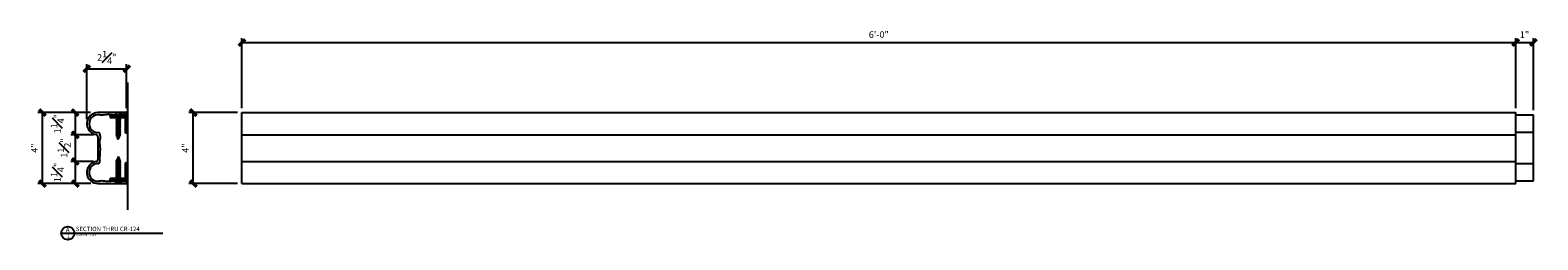
# Model space of a CAD drawing. Units: inches. Extents: x 413.9 to 499.2, y 828.3 to 840.1.
import ezdxf

# ---------------------------------------------------------------- set-up
doc = ezdxf.new("R2010")
doc.units = ezdxf.units.IN
doc.header["$MEASUREMENT"] = 0
for name, color, linetype in [('Caulk', 3, 'Continuous'), ('Connections', 1, 'Continuous'), ('Details', 3, 'Continuous'), ('DIMS', 8, 'Continuous'), ('Fiberglass', 7, 'Continuous'), ('Framing', 4, 'Continuous'), ('Groundings', 6, 'Continuous'), ('Text', 8, 'Continuous')]:
    doc.layers.add(name, color=color, linetype=linetype)
doc.styles.add('DIMS', font='stylu.ttf')
doc.styles.add('NOTES', font='stylu.ttf', dxfattribs={"height": 0.375})
doc.styles.add('TBLOCKSCALE', font='swiss.ttf', dxfattribs={"height": 0.09375})
doc.styles.add('TITLES', font='swiss.ttf', dxfattribs={"height": 1})
doc.dimstyles.new('3in', dxfattribs={"dimscale": 4, "dimtxt": 0.09375, "dimasz": 0.1875, "dimexe": 0.0625, "dimexo": 0.0625, "dimgap": 0.0625, "dimtad": 3, "dimdec": 4, "dimzin": 3, "dimdsep": 46, "dimlunit": 4, "dimtxsty": 'DIMS', "dimblk1": 'OBLIQUE', "dimblk2": 'OBLIQUE', "dimsah": 1, "dimcen": 0, "dimclrd": 3, "dimclre": 3, "dimclrt": 8, "dimadec": 3, "dimazin": 0, "dimtfac": 1, "dimtdec": 4, "dimtmove": 2, "dimatfit": 3, "dimfxl": 0, "dimfrac": 1, "dimtolj": 1, "dimtzin": 0, "dimlwd": -1, "dimlwe": -1, "dimarcsym": 0})

# ---------------------------------------------------------------- blocks, each defined once
blk = doc.blocks.new('*X39')
at = {"color": 0, "ltscale": 2}
for p, q in [((9.714, 14.133), (9.756, 14.175)), ((9.714, 14.089), (9.739, 14.115)), ((9.714, 14.045), (9.723, 14.054)), ((9.714, 13.956), (9.767, 14.01)), ((9.714, 13.912), (9.75, 13.949)), ((9.714, 13.868), (9.734, 13.888)), ((9.714, 13.824), (9.717, 13.827)), ((9.714, 13.735), (9.761, 13.783)), ((9.714, 13.691), (9.745, 13.722)), ((9.714, 13.647), (9.728, 13.662)), ((9.717, 14.181), (9.754, 14.218)), ((9.717, 14.004), (9.717, 14.004)), ((9.723, 13.789), (9.778, 13.844)), ((9.728, 14.015), (9.783, 14.07)), ((9.728, 13.838), (9.728, 13.838)), ((9.734, 14.065), (9.734, 14.065)), ((9.734, 13.623), (9.789, 13.678)), ((9.739, 13.849), (9.795, 13.905)), ((9.739, 13.673), (9.739, 13.673)), ((9.745, 14.076), (9.8, 14.131)), ((9.745, 13.899), (9.745, 13.899)), ((9.75, 14.126), (9.75, 14.126)), ((9.75, 13.684), (9.806, 13.739)), ((9.756, 13.91), (9.811, 13.965)), ((9.756, 13.733), (9.756, 13.733)), ((9.761, 14.137), (9.817, 14.192)), ((9.761, 13.96), (9.761, 13.96)), ((9.767, 14.186), (9.767, 14.186)), ((9.767, 13.744), (9.822, 13.8)), ((9.772, 13.971), (9.828, 14.026)), ((9.772, 13.794), (9.772, 13.794)), ((9.778, 14.197), (9.798, 14.218)), ((9.778, 14.021), (9.778, 14.021)), ((9.783, 13.805), (9.839, 13.86)), ((9.789, 14.032), (9.839, 14.081)), ((9.789, 13.855), (9.789, 13.855)), ((9.795, 14.081), (9.795, 14.081)), ((9.795, 13.639), (9.839, 13.684)), ((9.8, 13.866), (9.839, 13.904)), ((9.8, 13.689), (9.8, 13.689)), ((9.806, 14.092), (9.839, 14.125)), ((9.806, 13.916), (9.806, 13.916)), ((9.811, 14.142), (9.811, 14.142)), ((9.811, 13.7), (9.839, 13.728)), ((9.817, 13.927), (9.839, 13.949)), ((9.817, 13.75), (9.817, 13.75)), ((9.822, 14.153), (9.839, 14.17)), ((9.822, 13.976), (9.822, 13.976)), ((9.828, 14.203), (9.828, 14.203)), ((9.828, 13.761), (9.839, 13.772)), ((9.833, 13.987), (9.839, 13.993)), ((9.833, 13.811), (9.833, 13.811)), ((8.839, 13.302), (8.844, 13.308)), ((8.839, 13.258), (8.839, 13.258)), ((8.843, 13.218), (8.889, 13.264)), ((8.85, 13.269), (8.905, 13.325)), ((8.855, 13.319), (8.855, 13.319)), ((8.866, 13.33), (8.879, 13.343)), ((8.894, 13.225), (8.949, 13.28)), ((8.9, 13.275), (8.9, 13.275)), ((8.911, 13.286), (8.966, 13.341)), ((8.916, 13.336), (8.916, 13.336)), ((8.931, 13.218), (8.933, 13.22)), ((8.944, 13.231), (8.944, 13.231)), ((8.955, 13.242), (9.01, 13.297)), ((8.96, 13.291), (8.96, 13.291)), ((8.971, 13.302), (9.012, 13.343)), ((8.975, 13.218), (8.994, 13.236)), ((9.005, 13.247), (9.005, 13.247)), ((9.016, 13.258), (9.071, 13.313)), ((9.019, 13.218), (9.054, 13.253)), ((9.021, 13.308), (9.021, 13.308)), ((9.032, 13.319), (9.056, 13.343)), ((9.063, 13.218), (9.115, 13.269)), ((9.065, 13.264), (9.065, 13.264)), ((9.076, 13.275), (9.132, 13.33)), ((9.082, 13.325), (9.082, 13.325)), ((9.093, 13.336), (9.1, 13.343)), ((9.11, 13.22), (9.11, 13.22)), ((9.121, 13.231), (9.176, 13.286)), ((9.126, 13.28), (9.126, 13.28)), ((9.137, 13.291), (9.188, 13.343)), ((9.143, 13.341), (9.143, 13.341)), ((9.152, 13.218), (9.159, 13.225)), ((9.17, 13.236), (9.17, 13.236)), ((9.181, 13.247), (9.211, 13.277)), ((9.187, 13.297), (9.187, 13.297)), ((9.198, 13.22), (9.211, 13.233)), ((9.206, 13.316), (9.211, 13.321)), ((9.399, 13.332), (9.409, 13.343)), ((9.399, 13.288), (9.402, 13.291)), ((9.408, 13.253), (9.414, 13.259)), ((9.413, 13.302), (9.413, 13.302)), ((9.417, 13.218), (9.447, 13.247)), ((9.424, 13.313), (9.454, 13.343)), ((9.427, 13.272), (9.463, 13.308)), ((9.458, 13.258), (9.458, 13.258)), ((9.461, 13.218), (9.507, 13.264)), ((9.469, 13.269), (9.524, 13.325)), ((9.474, 13.319), (9.474, 13.319)), ((9.485, 13.33), (9.498, 13.343)), ((9.513, 13.225), (9.568, 13.28)), ((9.518, 13.275), (9.518, 13.275)), ((9.529, 13.286), (9.585, 13.341)), ((9.535, 13.336), (9.535, 13.336)), ((9.55, 13.218), (9.551, 13.22)), ((9.563, 13.231), (9.563, 13.231)), ((9.574, 13.242), (9.629, 13.297)), ((9.579, 13.291), (9.579, 13.291)), ((9.59, 13.302), (9.63, 13.343)), ((9.594, 13.218), (9.612, 13.236)), ((9.623, 13.247), (9.623, 13.247)), ((9.634, 13.258), (9.69, 13.313)), ((9.638, 13.218), (9.673, 13.253)), ((9.64, 13.308), (9.64, 13.308)), ((9.651, 13.319), (9.675, 13.343)), ((9.682, 13.218), (9.734, 13.269)), ((9.684, 13.264), (9.684, 13.264)), ((9.695, 13.275), (9.75, 13.33)), ((9.701, 13.325), (9.701, 13.325)), ((9.712, 13.336), (9.767, 13.391)), ((9.714, 13.514), (9.756, 13.557)), ((9.714, 13.47), (9.739, 13.496)), ((9.714, 13.426), (9.723, 13.435)), ((9.717, 13.562), (9.772, 13.617)), ((9.717, 13.385), (9.717, 13.385)), ((9.723, 13.612), (9.723, 13.612)), ((9.728, 13.396), (9.783, 13.452)), ((9.728, 13.22), (9.728, 13.22)), ((9.734, 13.446), (9.734, 13.446)), ((9.739, 13.231), (9.795, 13.286)), ((9.745, 13.457), (9.8, 13.512)), ((9.745, 13.28), (9.745, 13.28)), ((9.75, 13.507), (9.75, 13.507)), ((9.756, 13.291), (9.811, 13.347)), ((9.761, 13.518), (9.817, 13.573)), ((9.761, 13.341), (9.761, 13.341)), ((9.767, 13.568), (9.767, 13.568)), ((9.771, 13.218), (9.778, 13.225)), ((9.772, 13.352), (9.828, 13.407)), ((9.778, 13.579), (9.833, 13.634)), ((9.778, 13.402), (9.778, 13.402)), ((9.783, 13.628), (9.783, 13.628)), ((9.789, 13.413), (9.839, 13.463)), ((9.789, 13.236), (9.789, 13.236)), ((9.795, 13.463), (9.795, 13.463)), ((9.8, 13.247), (9.839, 13.286)), ((9.806, 13.474), (9.839, 13.507)), ((9.806, 13.297), (9.806, 13.297)), ((9.811, 13.523), (9.811, 13.523)), ((9.815, 13.218), (9.839, 13.242)), ((9.817, 13.308), (9.839, 13.33)), ((9.822, 13.534), (9.839, 13.551)), ((9.822, 13.358), (9.822, 13.358)), ((9.828, 13.584), (9.828, 13.584)), ((9.833, 13.369), (9.839, 13.374))]:
    blk.add_line(p, q, dxfattribs=at)
blk = doc.blocks.new('*X38')
at = {"color": 0, "ltscale": 2}
for p, q in [((8.839, 16.882), (8.848, 16.891)), ((8.839, 16.838), (8.855, 16.855)), ((8.839, 16.794), (8.839, 16.794)), ((8.85, 16.805), (8.85, 16.805)), ((8.855, 16.766), (8.9, 16.81)), ((8.861, 16.816), (8.916, 16.871)), ((8.866, 16.866), (8.866, 16.866)), ((8.878, 16.877), (8.892, 16.891)), ((8.905, 16.772), (8.96, 16.827)), ((8.911, 16.821), (8.911, 16.821)), ((8.922, 16.832), (8.977, 16.888)), ((8.927, 16.882), (8.927, 16.882)), ((8.944, 16.766), (8.944, 16.766)), ((8.955, 16.777), (8.955, 16.777)), ((8.966, 16.788), (9.021, 16.844)), ((8.971, 16.838), (8.971, 16.838)), ((8.982, 16.849), (9.024, 16.891)), ((8.988, 16.766), (9.005, 16.783)), ((9.016, 16.794), (9.016, 16.794)), ((9.027, 16.805), (9.082, 16.86)), ((9.032, 16.855), (9.032, 16.855)), ((9.032, 16.766), (9.065, 16.799)), ((9.043, 16.866), (9.069, 16.891)), ((9.076, 16.766), (9.126, 16.816)), ((9.076, 16.81), (9.076, 16.81)), ((9.087, 16.821), (9.143, 16.877)), ((9.093, 16.871), (9.093, 16.871)), ((9.104, 16.882), (9.113, 16.891)), ((9.121, 16.766), (9.121, 16.766)), ((9.132, 16.777), (9.187, 16.832)), ((9.137, 16.827), (9.137, 16.827)), ((9.148, 16.838), (9.199, 16.889)), ((9.154, 16.888), (9.154, 16.888)), ((9.165, 16.766), (9.17, 16.772)), ((9.181, 16.783), (9.181, 16.783)), ((9.192, 16.794), (9.195, 16.796)), ((9.198, 16.844), (9.198, 16.844)), ((9.209, 16.855), (9.211, 16.857)), ((9.209, 16.766), (9.211, 16.768)), ((9.399, 16.867), (9.422, 16.891)), ((9.399, 16.823), (9.406, 16.83)), ((9.408, 16.788), (9.408, 16.788)), ((9.419, 16.799), (9.474, 16.855)), ((9.424, 16.849), (9.424, 16.849)), ((9.43, 16.766), (9.458, 16.794)), ((9.435, 16.86), (9.466, 16.891)), ((9.469, 16.805), (9.469, 16.805)), ((9.474, 16.766), (9.518, 16.81)), ((9.48, 16.816), (9.535, 16.871)), ((9.485, 16.866), (9.485, 16.866)), ((9.496, 16.877), (9.511, 16.891)), ((9.524, 16.772), (9.579, 16.827)), ((9.529, 16.821), (9.529, 16.821)), ((9.54, 16.832), (9.596, 16.888)), ((9.546, 16.882), (9.546, 16.882)), ((9.562, 16.766), (9.563, 16.766)), ((9.574, 16.777), (9.574, 16.777)), ((9.585, 16.788), (9.64, 16.844)), ((9.59, 16.838), (9.59, 16.838)), ((9.601, 16.849), (9.643, 16.891)), ((9.606, 16.766), (9.623, 16.783)), ((9.634, 16.794), (9.634, 16.794)), ((9.645, 16.805), (9.701, 16.86)), ((9.651, 16.855), (9.651, 16.855)), ((9.651, 16.766), (9.684, 16.799)), ((9.662, 16.866), (9.687, 16.891)), ((9.695, 16.766), (9.745, 16.816)), ((9.695, 16.81), (9.695, 16.81)), ((9.706, 16.821), (9.761, 16.877)), ((9.712, 16.871), (9.712, 16.871)), ((9.714, 16.74), (9.728, 16.755)), ((9.714, 16.608), (9.756, 16.65)), ((9.714, 16.564), (9.739, 16.589)), ((9.714, 16.52), (9.723, 16.529)), ((9.714, 16.431), (9.767, 16.484)), ((9.714, 16.387), (9.75, 16.424)), ((9.714, 16.343), (9.734, 16.363)), ((9.714, 16.299), (9.717, 16.302)), ((9.714, 16.21), (9.761, 16.258)), ((9.714, 16.166), (9.745, 16.197)), ((9.717, 16.656), (9.772, 16.711)), ((9.717, 16.479), (9.717, 16.479)), ((9.723, 16.882), (9.731, 16.891)), ((9.723, 16.705), (9.723, 16.705)), ((9.723, 16.263), (9.778, 16.319)), ((9.728, 16.49), (9.783, 16.545)), ((9.728, 16.313), (9.728, 16.313)), ((9.734, 16.716), (9.789, 16.772)), ((9.734, 16.54), (9.734, 16.54)), ((9.739, 16.766), (9.739, 16.766)), ((9.739, 16.324), (9.795, 16.379)), ((9.745, 16.551), (9.8, 16.606)), ((9.745, 16.374), (9.745, 16.374)), ((9.75, 16.777), (9.806, 16.832)), ((9.75, 16.6), (9.75, 16.6)), ((9.75, 16.158), (9.806, 16.214)), ((9.756, 16.827), (9.756, 16.827)), ((9.756, 16.385), (9.811, 16.44)), ((9.756, 16.208), (9.756, 16.208)), ((9.761, 16.611), (9.817, 16.667)), ((9.761, 16.435), (9.761, 16.435)), ((9.767, 16.838), (9.82, 16.891)), ((9.767, 16.661), (9.767, 16.661)), ((9.767, 16.219), (9.822, 16.275)), ((9.772, 16.888), (9.772, 16.888)), ((9.772, 16.446), (9.828, 16.501)), ((9.772, 16.269), (9.772, 16.269)), ((9.778, 16.672), (9.833, 16.727)), ((9.778, 16.495), (9.778, 16.495)), ((9.783, 16.722), (9.783, 16.722)), ((9.783, 16.28), (9.839, 16.335)), ((9.789, 16.507), (9.839, 16.556)), ((9.789, 16.33), (9.789, 16.33)), ((9.795, 16.733), (9.839, 16.777)), ((9.795, 16.556), (9.795, 16.556)), ((9.8, 16.783), (9.8, 16.783)), ((9.8, 16.341), (9.839, 16.379)), ((9.806, 16.567), (9.839, 16.6)), ((9.806, 16.391), (9.806, 16.391)), ((9.811, 16.794), (9.839, 16.821)), ((9.811, 16.617), (9.811, 16.617)), ((9.811, 16.175), (9.839, 16.203)), ((9.817, 16.844), (9.817, 16.844)), ((9.817, 16.402), (9.839, 16.424)), ((9.817, 16.225), (9.817, 16.225)), ((9.822, 16.628), (9.839, 16.645)), ((9.822, 16.451), (9.822, 16.451)), ((9.828, 16.855), (9.839, 16.865)), ((9.828, 16.678), (9.828, 16.678)), ((9.828, 16.236), (9.839, 16.247)), ((9.833, 16.462), (9.839, 16.468)), ((9.833, 16.286), (9.833, 16.286)), ((9.714, 16.122), (9.728, 16.136)), ((9.714, 15.989), (9.756, 16.031)), ((9.714, 15.945), (9.739, 15.971)), ((9.714, 15.901), (9.723, 15.91)), ((9.717, 16.037), (9.772, 16.092)), ((9.723, 16.087), (9.723, 16.087)), ((9.734, 16.098), (9.789, 16.153)), ((9.734, 15.921), (9.734, 15.921)), ((9.739, 16.147), (9.739, 16.147)), ((9.745, 15.932), (9.8, 15.987)), ((9.748, 15.891), (9.783, 15.926)), ((9.75, 15.982), (9.75, 15.982)), ((9.761, 15.993), (9.817, 16.048)), ((9.767, 16.042), (9.767, 16.042)), ((9.778, 16.054), (9.833, 16.109)), ((9.783, 16.103), (9.783, 16.103)), ((9.792, 15.891), (9.839, 15.937)), ((9.795, 16.114), (9.839, 16.158)), ((9.795, 15.938), (9.795, 15.938)), ((9.8, 16.164), (9.8, 16.164)), ((9.806, 15.949), (9.839, 15.982)), ((9.811, 15.998), (9.811, 15.998)), ((9.822, 16.009), (9.839, 16.026)), ((9.828, 16.059), (9.828, 16.059))]:
    blk.add_line(p, q, dxfattribs=at)
blk = doc.blocks.new('_OBLIQUE')
at = {"color": 6, "const_width": 0.25}
blk.add_lwpolyline([(-0.24, -0.24), (0.25, 0.25)], dxfattribs=at)
blk = doc.blocks.new('*D41')
at = {"layer": 'Defpoints', "color": 0}
for p in [(419.383, 837.913), (419.383, 835.436), (417.133, 834.811)]:
    blk.add_point(p, dxfattribs=at)
at = {"layer": 'DIMS', "color": 3}
for p, q in [((417.133, 835.061), (417.133, 838.163)), ((417.133, 837.913), (419.383, 837.913)), ((419.383, 835.686), (419.383, 838.163))]:
    blk.add_line(p, q, dxfattribs=at)
at = {"layer": 'DIMS', "color": 3, "xscale": 0.75, "yscale": 0.75, "zscale": 0.75, "rotation": 180}
blk.add_blockref('_OBLIQUE', (417.133, 837.913), dxfattribs=at)
at = {"layer": 'DIMS', "color": 3, "xscale": 0.75, "yscale": 0.75, "zscale": 0.75}
blk.add_blockref('_OBLIQUE', (419.383, 837.913), dxfattribs=at)
at = {"layer": 'DIMS', "color": 8, "insert": (418.258, 838.548), "char_height": 0.375, "attachment_point": 5, "style": 'DIMS'}
blk.add_mtext('\\A1;2{\\H1.000000x;\\S1#4;}"', dxfattribs=at)
blk = doc.blocks.new('*D42')
at = {"layer": 'Defpoints', "color": 0}
for p in [(417.758, 832.686), (416.479, 831.436), (417.516, 831.436)]:
    blk.add_point(p, dxfattribs=at)
at = {"layer": 'DIMS', "color": 3}
for p, q in [((417.508, 832.686), (416.229, 832.686)), ((416.479, 832.686), (416.479, 831.436)), ((417.266, 831.436), (416.229, 831.436))]:
    blk.add_line(p, q, dxfattribs=at)
at = {"layer": 'DIMS', "color": 3, "xscale": 0.75, "yscale": 0.75, "zscale": 0.75}
for p, rotation in [((416.479, 832.686), 90), ((416.479, 831.436), 270)]:
    blk.add_blockref('_OBLIQUE', p, dxfattribs=dict(at, rotation=rotation))
at = {"layer": 'DIMS', "color": 8, "insert": (415.471, 832.061), "char_height": 0.375, "attachment_point": 5, "rotation": 90, "style": 'DIMS'}
blk.add_mtext('\\A1;1{\\H1.000000x;\\S1#4;}"', dxfattribs=at)
blk = doc.blocks.new('*D43')
at = {"layer": 'Defpoints', "color": 0}
for p in [(417.758, 834.186), (416.479, 832.686), (417.51, 832.686)]:
    blk.add_point(p, dxfattribs=at)
at = {"layer": 'DIMS', "color": 3}
for p, q in [((417.508, 834.186), (416.229, 834.186)), ((416.479, 834.186), (416.479, 832.686)), ((417.26, 832.686), (416.229, 832.686))]:
    blk.add_line(p, q, dxfattribs=at)
at = {"layer": 'DIMS', "color": 3, "xscale": 0.75, "yscale": 0.75, "zscale": 0.75}
for p, rotation in [((416.479, 834.186), 90), ((416.479, 832.686), 270)]:
    blk.add_blockref('_OBLIQUE', p, dxfattribs=dict(at, rotation=rotation))
at = {"layer": 'DIMS', "color": 8, "insert": (415.85, 833.436), "char_height": 0.375, "attachment_point": 5, "rotation": 90, "style": 'DIMS'}
blk.add_mtext('\\A1;1{\\H1.000000x;\\S1#2;}"', dxfattribs=at)
blk = doc.blocks.new('*D44')
at = {"layer": 'Defpoints', "color": 0}
for p in [(417.597, 835.436), (416.479, 834.186), (417.577, 834.186)]:
    blk.add_point(p, dxfattribs=at)
at = {"layer": 'DIMS', "color": 3}
for p, q in [((417.347, 835.436), (416.229, 835.436)), ((416.479, 835.436), (416.479, 834.186)), ((417.327, 834.186), (416.229, 834.186))]:
    blk.add_line(p, q, dxfattribs=at)
at = {"layer": 'DIMS', "color": 3, "xscale": 0.75, "yscale": 0.75, "zscale": 0.75}
for p, rotation in [((416.479, 835.436), 90), ((416.479, 834.186), 270)]:
    blk.add_blockref('_OBLIQUE', p, dxfattribs=dict(at, rotation=rotation))
at = {"layer": 'DIMS', "color": 8, "insert": (415.471, 834.811), "char_height": 0.375, "attachment_point": 5, "rotation": 90, "style": 'DIMS'}
blk.add_mtext('\\A1;1{\\H1.000000x;\\S1#4;}"', dxfattribs=at)
blk = doc.blocks.new('*D45')
at = {"layer": 'Defpoints', "color": 0}
for p in [(414.621, 835.436), (417.584, 835.436), (417.607, 831.436)]:
    blk.add_point(p, dxfattribs=at)
at = {"layer": 'DIMS', "color": 3}
for p, q in [((417.334, 835.436), (414.371, 835.436)), ((414.621, 831.436), (414.621, 835.436)), ((417.357, 831.436), (414.371, 831.436))]:
    blk.add_line(p, q, dxfattribs=at)
at = {"layer": 'DIMS', "color": 3, "xscale": 0.75, "yscale": 0.75, "zscale": 0.75}
for p, rotation in [((414.621, 835.436), 90), ((414.621, 831.436), 270)]:
    blk.add_blockref('_OBLIQUE', p, dxfattribs=dict(at, rotation=rotation))
at = {"layer": 'DIMS', "color": 8, "insert": (414.175, 833.436), "char_height": 0.375, "attachment_point": 5, "rotation": 90, "style": 'DIMS'}
blk.add_mtext('\\A1;4"', dxfattribs=at)
blk = doc.blocks.new('*D46')
at = {"layer": 'Defpoints', "color": 0}
for p in [(497.901, 839.396), (425.901, 835.436), (497.901, 835.436)]:
    blk.add_point(p, dxfattribs=at)
at = {"layer": 'DIMS', "color": 3}
for p, q in [((425.901, 835.686), (425.901, 839.646)), ((497.901, 835.686), (497.901, 839.646)), ((425.901, 839.396), (497.901, 839.396))]:
    blk.add_line(p, q, dxfattribs=at)
at = {"layer": 'DIMS', "color": 3, "xscale": 0.75, "yscale": 0.75, "zscale": 0.75, "rotation": 180}
blk.add_blockref('_OBLIQUE', (425.901, 839.396), dxfattribs=at)
at = {"layer": 'DIMS', "color": 3, "xscale": 0.75, "yscale": 0.75, "zscale": 0.75}
blk.add_blockref('_OBLIQUE', (497.901, 839.396), dxfattribs=at)
at = {"layer": 'DIMS', "color": 8, "insert": (461.901, 839.842), "char_height": 0.375, "attachment_point": 5, "style": 'DIMS'}
blk.add_mtext('\\A1;6\'-0"', dxfattribs=at)
blk = doc.blocks.new('*D47')
at = {"layer": 'Defpoints', "color": 0}
for p in [(498.901, 839.396), (497.901, 835.436), (498.901, 835.317)]:
    blk.add_point(p, dxfattribs=at)
at = {"layer": 'DIMS', "color": 3}
for p, q in [((497.901, 835.686), (497.901, 839.646)), ((498.901, 835.567), (498.901, 839.646)), ((497.901, 839.396), (498.901, 839.396))]:
    blk.add_line(p, q, dxfattribs=at)
at = {"layer": 'DIMS', "color": 3, "xscale": 0.75, "yscale": 0.75, "zscale": 0.75, "rotation": 180}
blk.add_blockref('_OBLIQUE', (497.901, 839.396), dxfattribs=at)
at = {"layer": 'DIMS', "color": 3, "xscale": 0.75, "yscale": 0.75, "zscale": 0.75}
blk.add_blockref('_OBLIQUE', (498.901, 839.396), dxfattribs=at)
at = {"layer": 'DIMS', "color": 8, "insert": (498.401, 839.836), "char_height": 0.375, "attachment_point": 5, "style": 'DIMS'}
blk.add_mtext('\\A1;1"', dxfattribs=at)
blk = doc.blocks.new('*D48')
at = {"layer": 'Defpoints', "color": 0}
for p in [(423.152, 835.436), (425.901, 835.436), (425.901, 831.436)]:
    blk.add_point(p, dxfattribs=at)
at = {"layer": 'DIMS', "color": 3}
for p, q in [((425.651, 835.436), (422.902, 835.436)), ((423.152, 831.436), (423.152, 835.436)), ((425.651, 831.436), (422.902, 831.436))]:
    blk.add_line(p, q, dxfattribs=at)
at = {"layer": 'DIMS', "color": 3, "xscale": 0.75, "yscale": 0.75, "zscale": 0.75}
for p, rotation in [((423.152, 835.436), 90), ((423.152, 831.436), 270)]:
    blk.add_blockref('_OBLIQUE', p, dxfattribs=dict(at, rotation=rotation))
at = {"layer": 'DIMS', "color": 8, "insert": (422.706, 833.436), "char_height": 0.375, "attachment_point": 5, "rotation": 90, "style": 'DIMS'}
blk.add_mtext('\\A1;4"', dxfattribs=at)

msp = doc.modelspace()

# ---------------------------------------------------------------- linework, layer by layer
at = {"layer": 'Caulk', "ltscale": 2}
for centre, start, end in [((419.33399, 835.54636), 270, 356.5316865), ((419.34887, 835.51776), 287.9326125, 330.8855884), ((419.35968, 835.48805), 282.1212306, 320.8714924), ((419.3705, 835.4597), 276.4342192, 312.6730631), ((419.37591, 835.43134), 273.6179515, 308.9656872), ((419.33399, 831.32541), 3.4683135, 90), ((419.37591, 831.44042), 51.0343128, 86.3820485), ((419.3705, 831.41207), 47.3269369, 83.5657808), ((419.35968, 831.38371), 39.1285076, 77.8787694), ((419.34887, 831.35401), 29.1144116, 72.0673875)]:
    msp.add_arc(centre, 0.11047, start, end, dxfattribs=at)
at = {"layer": 'Connections', "linetype": 'Continuous', "ltscale": 2}
for p, q in [((419.09906, 835.41712), (418.72406, 835.41712)), ((419.04734, 835.31687), (418.77579, 835.27831)), ((419.04734, 835.22312), (418.77579, 835.18456)), ((418.81781, 835.32337), (418.81781, 835.29379)), ((418.81781, 835.2667), (418.81781, 835.20004)), ((419.04734, 835.12937), (418.77579, 835.09081)), ((419.04734, 835.03562), (418.77579, 834.99706)), ((419.04734, 834.94187), (418.77579, 834.90331)), ((419.04734, 834.84812), (418.77579, 834.80956)), ((419.04734, 834.75437), (418.77579, 834.71581)), ((419.04734, 834.66062), (418.77579, 834.62206)), ((419.04734, 834.56687), (418.77579, 834.52831)), ((419.04734, 834.47312), (418.77579, 834.43456)), ((419.04734, 834.37937), (418.77579, 834.34081)), ((418.81781, 835.17295), (418.81781, 835.10629)), ((418.81781, 835.0792), (418.81781, 835.01254)), ((418.81781, 834.98545), (418.81781, 834.91879)), ((418.81781, 834.8917), (418.81781, 834.82504)), ((418.81781, 834.79795), (418.81781, 834.73129)), ((418.81781, 834.7042), (418.81781, 834.63754)), ((418.81781, 834.61045), (418.81781, 834.54379)), ((418.81781, 834.5167), (418.81781, 834.45004)), ((418.81781, 834.42295), (418.81781, 834.35629)), ((419.04734, 834.28562), (418.77579, 834.24706)), ((419.04734, 834.19187), (418.77579, 834.15331)), ((418.81781, 834.3292), (418.81781, 834.26254)), ((418.81781, 834.23545), (418.81781, 834.16879)), ((418.84854, 834.07468), (418.82129, 834.1428)), ((419.01491, 834.09351), (418.82887, 834.06709)), ((418.88527, 833.98284), (418.85439, 834.06004)), ((418.94969, 833.9905), (418.88392, 833.98116)), ((418.91156, 833.91712), (418.88647, 833.97985)), ((418.91156, 833.91712), (418.93972, 833.9875)), ((418.94195, 833.99307), (418.97734, 834.08155)), ((418.98584, 834.1028), (419.00531, 834.15149)), ((419.04734, 832.6799), (418.77579, 832.71846)), ((418.81781, 832.63632), (418.81781, 832.70298)), ((418.84854, 832.79709), (418.82129, 832.72897)), ((419.01491, 832.77825), (418.82887, 832.80467)), ((418.88527, 832.88892), (418.85439, 832.81172)), ((418.94969, 832.88126), (418.88392, 832.89061)), ((418.91156, 832.95465), (418.88647, 832.89192)), ((418.91156, 832.95465), (418.93972, 832.88427)), ((418.94195, 832.87869), (418.97734, 832.79021)), ((418.98584, 832.76897), (419.00531, 832.72028)), ((419.04734, 832.58615), (418.77579, 832.62471)), ((419.04734, 832.4924), (418.77579, 832.53096)), ((419.04734, 832.39865), (418.77579, 832.43721)), ((419.04734, 832.3049), (418.77579, 832.34346)), ((419.04734, 832.21115), (418.77579, 832.24971)), ((419.04734, 832.1174), (418.77579, 832.15596)), ((419.04734, 832.02365), (418.77579, 832.06221)), ((419.04734, 831.9299), (418.77579, 831.96846)), ((419.04734, 831.83615), (418.77579, 831.87471)), ((418.81781, 832.54257), (418.81781, 832.60923)), ((418.81781, 832.44882), (418.81781, 832.51548)), ((418.81781, 832.35507), (418.81781, 832.42173)), ((418.81781, 832.26132), (418.81781, 832.32798)), ((418.81781, 832.16757), (418.81781, 832.23423)), ((418.81781, 832.07382), (418.81781, 832.14048)), ((418.81781, 831.98007), (418.81781, 832.04673)), ((418.81781, 831.88632), (418.81781, 831.95298)), ((418.81781, 831.79257), (418.81781, 831.85923)), ((419.09906, 831.45465), (418.72406, 831.45465)), ((419.04734, 831.7424), (418.77579, 831.78096)), ((419.04734, 831.64865), (418.77579, 831.68721)), ((419.04734, 831.5549), (418.77579, 831.59346)), ((418.81781, 831.69882), (418.81781, 831.76548)), ((418.81781, 831.60507), (418.81781, 831.67173)), ((418.81781, 831.5484), (418.81781, 831.57798))]:
    msp.add_line(p, q, dxfattribs=at)
at = {"layer": 'Connections', "ltscale": 2}
for p, q in [((418.81781, 835.29379), (418.77579, 835.27831)), ((418.77579, 835.27831), (418.81781, 835.2667)), ((419.00531, 835.33029), (419.04734, 835.31687)), ((419.00531, 835.30344), (419.04734, 835.31687)), ((419.00531, 835.30344), (419.00531, 835.23654)), ((419.00531, 835.23654), (419.04734, 835.22312)), ((419.00531, 835.20969), (419.04734, 835.22312)), ((418.81781, 835.20004), (418.77579, 835.18456)), ((418.77579, 835.18456), (418.81781, 835.17295)), ((418.81781, 835.10629), (418.77579, 835.09081)), ((418.77579, 835.09081), (418.81781, 835.0792)), ((418.81781, 835.01254), (418.77579, 834.99706)), ((418.77579, 834.99706), (418.81781, 834.98545)), ((418.81781, 834.91879), (418.77579, 834.90331)), ((418.77579, 834.90331), (418.81781, 834.8917)), ((418.81781, 834.82504), (418.77579, 834.80956)), ((418.77579, 834.80956), (418.81781, 834.79795)), ((418.81781, 834.73129), (418.77579, 834.71581)), ((418.77579, 834.71581), (418.81781, 834.7042)), ((418.81781, 834.63754), (418.77579, 834.62206)), ((418.77579, 834.62206), (418.81781, 834.61045)), ((418.81781, 834.54379), (418.77579, 834.52831)), ((418.77579, 834.52831), (418.81781, 834.5167)), ((418.81781, 834.45004), (418.77579, 834.43456)), ((418.77579, 834.43456), (418.81781, 834.42295)), ((419.00531, 835.20969), (419.00531, 835.14279)), ((419.00531, 835.14279), (419.04734, 835.12937)), ((419.00531, 835.11594), (419.04734, 835.12937)), ((419.00531, 835.11594), (419.00531, 835.04904)), ((419.00531, 835.04904), (419.04734, 835.03562)), ((419.00531, 835.02219), (419.04734, 835.03562)), ((419.00531, 835.02219), (419.00531, 834.95529)), ((419.00531, 834.95529), (419.04734, 834.94187)), ((419.00531, 834.92844), (419.04734, 834.94187)), ((419.00531, 834.92844), (419.00531, 834.86154)), ((419.00531, 834.86154), (419.04734, 834.84812)), ((419.00531, 834.83469), (419.04734, 834.84812)), ((419.00531, 834.83469), (419.00531, 834.76779)), ((419.00531, 834.76779), (419.04734, 834.75437)), ((419.00531, 834.74094), (419.04734, 834.75437)), ((419.00531, 834.74094), (419.00531, 834.67404)), ((419.00531, 834.67404), (419.04734, 834.66062)), ((419.00531, 834.64719), (419.04734, 834.66062)), ((419.00531, 834.64719), (419.00531, 834.58029)), ((419.00531, 834.58029), (419.04734, 834.56687)), ((419.00531, 834.55344), (419.04734, 834.56687)), ((419.00531, 834.55344), (419.00531, 834.48654)), ((419.00531, 834.48654), (419.04734, 834.47312)), ((419.00531, 834.45969), (419.04734, 834.47312)), ((419.00531, 834.45969), (419.00531, 834.39279)), ((419.00531, 834.39279), (419.04734, 834.37937)), ((419.00531, 834.36594), (419.04734, 834.37937)), ((419.00531, 834.36594), (419.00531, 834.29904)), ((418.81781, 834.35629), (418.77579, 834.34081)), ((418.77579, 834.34081), (418.81781, 834.3292)), ((418.81781, 834.26254), (418.77579, 834.24706)), ((418.77579, 834.24706), (418.81781, 834.23545)), ((418.81781, 834.16879), (418.77579, 834.15331)), ((418.77579, 834.15331), (418.81781, 834.1417)), ((418.84854, 834.07468), (418.82887, 834.06709)), ((418.82887, 834.06709), (418.85439, 834.06004)), ((418.88527, 833.98284), (418.88392, 833.98116)), ((418.88392, 833.98116), (418.88647, 833.97985)), ((418.94969, 833.9905), (418.93972, 833.9875)), ((418.94969, 833.9905), (418.94195, 833.99307)), ((419.01491, 834.09351), (418.97734, 834.08155)), ((418.98584, 834.1028), (419.01491, 834.09351)), ((419.00531, 834.29904), (419.04734, 834.28562)), ((419.00531, 834.27219), (419.04734, 834.28562)), ((419.00531, 834.27219), (419.00531, 834.15149)), ((419.00531, 834.20529), (419.04734, 834.19187)), ((419.00531, 834.17844), (419.04734, 834.19187)), ((418.77579, 832.71846), (418.81781, 832.73007)), ((418.81781, 832.70298), (418.77579, 832.71846)), ((418.82887, 832.80467), (418.85439, 832.81172)), ((418.84854, 832.79709), (418.82887, 832.80467)), ((418.88392, 832.89061), (418.88647, 832.89192)), ((418.88527, 832.88892), (418.88392, 832.89061)), ((418.94969, 832.88126), (418.93972, 832.88427)), ((418.94969, 832.88126), (418.94195, 832.87869)), ((419.01491, 832.77825), (418.97734, 832.79021)), ((418.98584, 832.76897), (419.01491, 832.77825)), ((419.00531, 832.59958), (419.00531, 832.72028)), ((419.00531, 832.69333), (419.04734, 832.6799)), ((419.00531, 832.66647), (419.04734, 832.6799)), ((418.77579, 832.62471), (418.81781, 832.63632)), ((418.81781, 832.60923), (418.77579, 832.62471)), ((418.77579, 832.53096), (418.81781, 832.54257)), ((418.81781, 832.51548), (418.77579, 832.53096)), ((418.77579, 832.43721), (418.81781, 832.44882)), ((418.81781, 832.42173), (418.77579, 832.43721)), ((418.77579, 832.34346), (418.81781, 832.35507)), ((418.81781, 832.32798), (418.77579, 832.34346)), ((418.77579, 832.24971), (418.81781, 832.26132)), ((418.81781, 832.23423), (418.77579, 832.24971)), ((418.77579, 832.15596), (418.81781, 832.16757)), ((418.81781, 832.14048), (418.77579, 832.15596)), ((418.77579, 832.06221), (418.81781, 832.07382)), ((418.81781, 832.04673), (418.77579, 832.06221)), ((418.77579, 831.96846), (418.81781, 831.98007)), ((418.81781, 831.95298), (418.77579, 831.96846)), ((418.77579, 831.87471), (418.81781, 831.88632)), ((418.81781, 831.85923), (418.77579, 831.87471)), ((419.00531, 832.59958), (419.04734, 832.58615)), ((419.00531, 832.57272), (419.04734, 832.58615)), ((419.00531, 832.50583), (419.00531, 832.57272)), ((419.00531, 832.50583), (419.04734, 832.4924)), ((419.00531, 832.47897), (419.04734, 832.4924)), ((419.00531, 832.41208), (419.00531, 832.47897)), ((419.00531, 832.41208), (419.04734, 832.39865)), ((419.00531, 832.38522), (419.04734, 832.39865)), ((419.00531, 832.31833), (419.00531, 832.38522)), ((419.00531, 832.31833), (419.04734, 832.3049)), ((419.00531, 832.29147), (419.04734, 832.3049)), ((419.00531, 832.22458), (419.00531, 832.29147)), ((419.00531, 832.22458), (419.04734, 832.21115)), ((419.00531, 832.19772), (419.04734, 832.21115)), ((419.00531, 832.13083), (419.00531, 832.19772)), ((419.00531, 832.13083), (419.04734, 832.1174)), ((419.00531, 832.10397), (419.04734, 832.1174)), ((419.00531, 832.03708), (419.00531, 832.10397)), ((419.00531, 832.03708), (419.04734, 832.02365)), ((419.00531, 832.01022), (419.04734, 832.02365)), ((419.00531, 831.94333), (419.00531, 832.01022)), ((419.00531, 831.94333), (419.04734, 831.9299)), ((419.00531, 831.91647), (419.04734, 831.9299)), ((419.00531, 831.84958), (419.00531, 831.91647)), ((419.00531, 831.84958), (419.04734, 831.83615)), ((419.00531, 831.82272), (419.04734, 831.83615)), ((419.00531, 831.75583), (419.00531, 831.82272)), ((418.77579, 831.78096), (418.81781, 831.79257)), ((418.81781, 831.76548), (418.77579, 831.78096)), ((418.77579, 831.68721), (418.81781, 831.69882)), ((418.81781, 831.67173), (418.77579, 831.68721)), ((418.77579, 831.59346), (418.81781, 831.60507)), ((418.81781, 831.57798), (418.77579, 831.59346)), ((419.00531, 831.75583), (419.04734, 831.7424)), ((419.00531, 831.72897), (419.04734, 831.7424)), ((419.00531, 831.66208), (419.00531, 831.72897)), ((419.00531, 831.66208), (419.04734, 831.64865)), ((419.00531, 831.63522), (419.04734, 831.64865)), ((419.00531, 831.56833), (419.00531, 831.63522)), ((419.00531, 831.56833), (419.04734, 831.5549)), ((419.00531, 831.54147), (419.04734, 831.5549))]:
    msp.add_line(p, q, dxfattribs=at)
at = {"layer": 'Connections', "linetype": 'Continuous', "ltscale": 2}
for centre, start, end in [((418.69336, 835.29266), 13.8585007, 76.1414993), ((419.12977, 835.29266), 103.8585007, 163.1899008), ((418.69336, 831.5791), 283.8585007, 346.1414993), ((419.12977, 831.5791), 196.8100992, 256.1414993)]:
    msp.add_arc(centre, 0.12818, start, end, dxfattribs=at)
at = {"layer": 'Connections', "ltscale": 2}
for centre, radius, start, end in [((418.79729, 835.89901), 0.60556, 271.9422571, 290.0915253), ((419.07043, 834.47435), 0.83165, 94.4909035, 107.6834311), ((418.79729, 835.80526), 0.60556, 271.9422571, 290.0915253), ((419.07043, 834.3806), 0.83165, 94.4909035, 107.6834311), ((418.79729, 835.71151), 0.60556, 271.9422571, 290.0915253), ((419.07043, 834.28685), 0.83165, 94.4909035, 107.6834311), ((418.79729, 835.61776), 0.60556, 271.9422571, 290.0915253), ((419.07043, 834.1931), 0.83165, 94.4909035, 107.6834311), ((418.79729, 835.52401), 0.60556, 271.9422571, 290.0915253), ((419.07043, 834.09935), 0.83165, 94.4909035, 107.6834311), ((418.79729, 835.43026), 0.60556, 271.9422571, 290.0915253), ((419.07043, 834.0056), 0.83165, 94.4909035, 107.6834311), ((418.79729, 835.33651), 0.60556, 271.9422571, 290.0915253), ((419.07043, 833.91185), 0.83165, 94.4909035, 107.6834311), ((418.79729, 835.24276), 0.60556, 271.9422571, 290.0915253), ((419.07043, 833.8181), 0.83165, 94.4909035, 107.6834311), ((418.79729, 835.14901), 0.60556, 271.9422571, 290.0915253), ((419.07043, 833.72435), 0.83165, 94.4909035, 107.6834311), ((418.79729, 835.05526), 0.60556, 271.9422571, 290.0915253), ((419.07043, 833.6306), 0.83165, 94.4909035, 107.6834311), ((418.79729, 834.96151), 0.60556, 271.9422571, 290.0915253), ((419.07043, 833.53685), 0.83165, 94.4909035, 107.6834311), ((418.79729, 834.86776), 0.60556, 271.9422571, 290.0915253), ((419.07043, 833.4431), 0.83165, 94.4909035, 107.6834311), ((418.79729, 834.77401), 0.60556, 271.9422571, 290.0915253), ((419.07043, 833.34935), 0.83165, 94.4909035, 107.6834311), ((418.81182, 834.60325), 0.52984, 273.9741367, 289.1739505), ((418.98843, 833.65609), 0.42561, 91.492472, 108.3557989), ((418.84233, 834.38278), 0.40224, 276.1285399, 284.3388242), ((419.06511, 832.92586), 1.06902, 96.7361114, 99.6195731), ((419.07043, 833.52242), 0.83165, 252.3165689, 265.5090965), ((418.79729, 832.09776), 0.60556, 69.9084747, 88.0577429), ((418.81182, 832.26852), 0.52984, 70.8260495, 86.0258633), ((418.98843, 833.21568), 0.42561, 251.6442011, 268.507528), ((418.84233, 832.48899), 0.40224, 75.6611758, 83.8714601), ((419.06511, 833.9459), 1.06902, 260.3804269, 263.2638886), ((419.07043, 833.42867), 0.83165, 252.3165689, 265.5090965), ((418.79729, 832.00401), 0.60556, 69.9084747, 88.0577429), ((419.07043, 833.33492), 0.83165, 252.3165689, 265.5090965), ((418.79729, 831.91026), 0.60556, 69.9084747, 88.0577429), ((419.07043, 833.24117), 0.83165, 252.3165689, 265.5090965), ((418.79729, 831.81651), 0.60556, 69.9084747, 88.0577429), ((419.07043, 833.14742), 0.83165, 252.3165689, 265.5090965), ((418.79729, 831.72276), 0.60556, 69.9084747, 88.0577429), ((419.07043, 833.05367), 0.83165, 252.3165689, 265.5090965), ((418.79729, 831.62901), 0.60556, 69.9084747, 88.0577429), ((419.07043, 832.95992), 0.83165, 252.3165689, 265.5090965), ((418.79729, 831.53526), 0.60556, 69.9084747, 88.0577429), ((419.07043, 832.86617), 0.83165, 252.3165689, 265.5090965), ((418.79729, 831.44151), 0.60556, 69.9084747, 88.0577429), ((419.07043, 832.77242), 0.83165, 252.3165689, 265.5090965), ((418.79729, 831.34776), 0.60556, 69.9084747, 88.0577429), ((419.07043, 832.67867), 0.83165, 252.3165689, 265.5090965), ((418.79729, 831.25401), 0.60556, 69.9084747, 88.0577429), ((419.07043, 832.58492), 0.83165, 252.3165689, 265.5090965), ((418.79729, 831.16026), 0.60556, 69.9084747, 88.0577429), ((419.07043, 832.49117), 0.83165, 252.3165689, 265.5090965), ((418.79729, 831.06651), 0.60556, 69.9084747, 88.0577429), ((419.07043, 832.39742), 0.83165, 252.3165689, 265.5090965), ((418.79729, 830.97276), 0.60556, 69.9084747, 88.0577429)]:
    msp.add_arc(centre, radius, start, end, dxfattribs=at)
at = {"layer": 'Details', "ltscale": 2}
msp.add_line((415.68233, 828.63518), (421.43233, 828.63518), dxfattribs=at)
msp.add_circle((416.05733, 828.63518), 0.375, dxfattribs=at)
at = {"layer": 'Fiberglass', "color": 5, "ltscale": 2}
for p, q in [((419.38288, 835.43588), (417.75788, 835.43588)), ((417.75788, 834.07137), (417.75788, 832.80039)), ((417.75788, 831.43588), (419.38288, 831.43588))]:
    msp.add_line(p, q, dxfattribs=at)
at = {"layer": 'Fiberglass', "ltscale": 2}
for p, q in [((419.38288, 835.43588), (419.38288, 835.31088)), ((419.38288, 831.56088), (419.38288, 831.43588))]:
    msp.add_line(p, q, dxfattribs=at)
at = {"layer": 'Fiberglass'}
for p, q in [((425.90141, 835.43588), (497.90141, 835.43588)), ((425.90141, 831.43588), (425.90141, 835.43588)), ((497.90141, 831.43588), (497.90141, 835.43588)), ((497.90141, 835.31723), (498.90141, 835.31723)), ((498.90141, 831.58162), (498.90141, 835.31723)), ((425.90141, 834.18588), (497.90141, 834.18588)), ((497.90141, 834.34187), (498.90141, 834.34187)), ((425.90141, 832.68588), (497.90141, 832.68588)), ((497.90141, 832.55697), (498.90141, 832.55697)), ((425.90141, 831.43588), (497.90141, 831.43588)), ((497.90141, 831.58162), (498.90141, 831.58162))]:
    msp.add_line(p, q, dxfattribs=at)
at = {"layer": 'Fiberglass', "color": 5, "ltscale": 2}
for centre, radius, start, end in [((417.75788, 834.81088), 0.625, 90, 260.4059318), ((417.63288, 834.07137), 0.125, 0, 80.4059318), ((417.75788, 832.06088), 0.625, 99.5940682, 270), ((417.63288, 832.80039), 0.125, 279.5940682, 0)]:
    msp.add_arc(centre, radius, start, end, dxfattribs=at)
at = {"layer": 'Fiberglass', "ltscale": 2}
for centre, radius, start, end in [((417.75788, 834.81088), 0.5, 90, 270.2610314), ((417.76073, 834.18589), 0.125, 7.8664719, 90.2610314), ((417.75619, 832.68588), 0.125, 270.1550689, 9.2744016), ((417.75788, 832.06088), 0.5, 90.1550689, 270)]:
    msp.add_arc(centre, radius, start, end, dxfattribs=at)
for points, knots in [([(418.81781, 835.30385), (418.78214, 835.29953), (418.68237, 835.28622), (418.51531, 835.31432), (418.32506, 835.32835), (418.141, 835.31553), (417.98544, 835.27993), (417.85923, 835.31585), (417.78928, 835.31242), (417.75788, 835.31088)], [0.56704614, 0.56704614, 0.56704614, 0.56704614, 0.67453332, 0.86814084, 1.07018195, 1.2459859, 1.42218823, 1.53749347, 1.63139707, 1.63139707, 1.63139707, 1.63139707]), ([(419.38288, 835.31088), (419.32541, 835.32042), (419.21236, 835.33919), (419.09392, 835.31262), (419.03235, 835.31035), (419.02652, 835.31022)], [0, 0, 0, 0, 0.173179391, 0.340629005, 0.358137127, 0.358137127, 0.358137127, 0.358137127]), ([(417.87956, 832.70603), (417.87127, 832.75678), (417.85608, 832.86309), (417.8909, 833.01835), (417.87498, 833.18599), (417.91186, 833.3607), (417.87945, 833.55346), (417.86542, 833.74371), (417.87823, 833.92776), (417.91276, 834.07863), (417.88917, 834.16955), (417.88455, 834.203)], [0.02023201, 0.02023201, 0.02023201, 0.02023201, 0.17317939, 0.34062901, 0.48965622, 0.67453332, 0.86814084, 1.07018195, 1.2459859, 1.42218823, 1.5234061, 1.5234061, 1.5234061, 1.5234061]), ([(418.81781, 831.56792), (418.78214, 831.57223), (418.68237, 831.58554), (418.51531, 831.55745), (418.32506, 831.54342), (418.141, 831.55623), (417.98544, 831.59183), (417.85923, 831.55591), (417.78928, 831.55934), (417.75788, 831.56088)], [0.56704614, 0.56704614, 0.56704614, 0.56704614, 0.67453332, 0.86814084, 1.07018195, 1.2459859, 1.42218823, 1.53749347, 1.63139707, 1.63139707, 1.63139707, 1.63139707]), ([(419.38288, 831.56088), (419.32541, 831.55134), (419.21236, 831.53258), (419.09392, 831.55915), (419.03235, 831.56142), (419.02652, 831.56155)], [0, 0, 0, 0, 0.173179391, 0.340629005, 0.358137127, 0.358137127, 0.358137127, 0.358137127])]:
    msp.add_open_spline(points, degree=3, knots=knots, dxfattribs=at)
at = {"layer": 'Framing', "ltscale": 2}
for p, q in [((419.44538, 835.27248), (418.44538, 835.27248)), ((418.44538, 835.27248), (418.44538, 835.14748)), ((419.32038, 835.14748), (418.44538, 835.14748)), ((419.32038, 834.27248), (419.32038, 835.14748)), ((419.44538, 834.27248), (419.32038, 834.27248)), ((419.44538, 832.59928), (419.32038, 832.59928)), ((419.32038, 831.72428), (419.32038, 832.59928)), ((419.32038, 831.72428), (418.44538, 831.72428)), ((418.44538, 831.59928), (418.44538, 831.72428)), ((419.44538, 831.59928), (418.44538, 831.59928))]:
    msp.add_line(p, q, dxfattribs=at)
at = {"layer": 'Groundings', "ltscale": 2}
msp.add_line((419.44538, 829.95632), (419.44538, 837.12883), dxfattribs=at)

# ---------------------------------------------------------------- block references
at = {"layer": 'Framing', "ltscale": 2}
for name in ['*X38', '*X39']:
    msp.add_blockref(name, (409.60677, 818.38153), dxfattribs=at)

# ---------------------------------------------------------------- texts
at = {"layer": 'Text', "ltscale": 2, "attachment_point": 1}
for s, insert, char_height, width, style in [('{A}\\P', (415.94512, 828.95636), 0.25, 0.1868252, 'TITLES'), ('{1}\\P', (415.99701, 828.59707), 0.25, 0.1418487, 'TITLES'), ('{SCALE: FULL SCALE}', (416.50213, 828.55907), 0.09375, 1.5672559, 'NOTES'), ('{SECTION THRU CR-124}', (416.50645, 828.99911), 0.25, 5.0119, 'TBLOCKSCALE')]:
    msp.add_mtext(s, dxfattribs=dict(at, insert=insert, char_height=char_height, width=width, style=style))

# ---------------------------------------------------------------- dimensions: what is measured, and where the dimension line sits
at = {"layer": 'DIMS', "ltscale": 2}
for base, p1, p2, picture, middle in [((497.90141, 839.39626), (425.90141, 835.43588), (497.90141, 835.43588), '*D46', (461.90141, 839.84213)), ((498.90141, 839.39626), (497.90141, 835.43588), (498.90141, 835.31723), '*D47', (498.40141, 839.83568)), ((419.38288, 837.91333), (417.13288, 834.81088), (419.38288, 835.43588), '*D41', (418.25788, 838.54835))]:
    dim = msp.add_linear_dim(base=base, p1=p1, p2=p2, dimstyle='3in', dxfattribs=at)
    dim.commit()
    dim.dimension.update_dxf_attribs({"geometry": picture, "text_midpoint": middle})
for base, p1, p2, picture, middle in [((414.62055, 835.43588), (417.60652, 831.43588), (417.58389, 835.43588), '*D45', (414.17467, 833.43588)), ((416.47907, 834.18588), (417.59744, 835.43588), (417.57677, 834.18588), '*D44', (415.47083, 834.81088)), ((423.15183, 835.43588), (425.90141, 831.43588), (425.90141, 835.43588), '*D48', (422.70596, 833.43588)), ((416.47907, 832.68588), (417.75788, 834.18588), (417.50999, 832.68588), '*D43', (415.8505, 833.43588)), ((416.47907, 831.43588), (417.75788, 832.68588), (417.51606, 831.43588), '*D42', (415.47083, 832.06088))]:
    dim = msp.add_linear_dim(base=base, p1=p1, p2=p2, angle=90, dimstyle='3in', dxfattribs=at)
    dim.commit()
    dim.dimension.update_dxf_attribs({"geometry": picture, "text_midpoint": middle})

doc.saveas('drawing.dxf')
